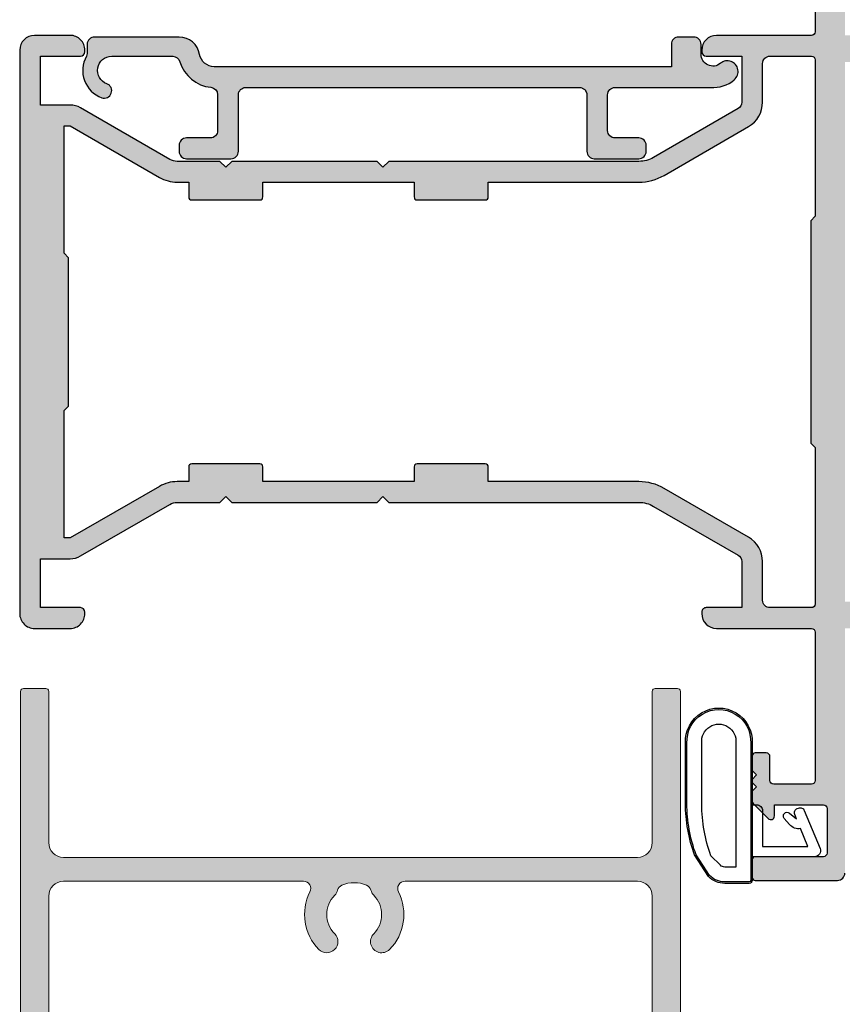
# Model space of a CAD drawing. Units: millimetres. Extents: x 0 to 354, y 0 to 482.
# Drawn here: x 228 to 284, y 132 to 198 of the extents above; entities that cross this region are included whole.
import ezdxf

# ---------------------------------------------------------------- set-up
doc = ezdxf.new("R2010")
doc.units = ezdxf.units.MM
doc.layers.add('APL Hatch', color=253, linetype='Continuous')
doc.layers.add('APL Joinery', color=2, linetype='Continuous')

# ---------------------------------------------------------------- blocks, each defined once
blk = doc.blocks.new('02468')
at = {"layer": 'APL Hatch'}
h = blk.add_hatch(color=256, dxfattribs=at)
edge = h.paths.add_edge_path()
edge.add_arc((-36.9777777777781, 0.9269901202184203), 1.400000000000034, 9.594068226904422, 90)
edge.add_line((-36.9777777777781, 2.326990120218454), (-42.6777777777786, 2.326990120218454))
edge.add_arc((-42.6777777777786, 1.826990120218454), 0.5, 90, 180)
edge.add_line((-43.1777777777786, 1.826990120218454), (-43.1777777777786, 1.222222222222229))
edge.add_arc((-43.57777777777846, 1.222222222222256), 0.3999999999998636, 330.76341499918425, 359.999999999996, ccw=False)
edge.add_arc((-41.52279770697032, 0.07201004941021), 1.954980070808304, 150.7634149991794, 249.9007550765551)
edge.add_arc((-42.02279770697032, -1.294359961402862), 0.5000000000000093, 249.9007550765546, 429.9007550765554)
edge.add_arc((-41.52279770697032, 0.07201004941021005), 0.9549800708082892, 90, 249.9007550765551, ccw=False)
edge.add_line((-41.52279770697032, 1.0269901202185), (-37.39881783749161, 1.026990120218507))
edge.add_arc((-37.39881783749162, 0.5269901202184852), 0.500000000000022, 16.01339442394402, 89.99999999999841, ccw=False)
edge.add_arc((-34.61134586453831, 1.326990120218469), 2.400000000000003, 196.0133944239488, 264.728627178023)
edge.add_arc((-34.87777777777819, -1.560744984601115), 0.5000000000000003, 1.1368683772161603e-13, 84.72862717802889, ccw=False)
edge.add_line((-34.37777777777819, -1.560744984601115), (-34.37777777777819, -3.977777777776623))
edge.add_arc((-34.87777777777819, -3.977777777776623), 0.5, -90, 0, ccw=False)
edge.add_line((-34.87777777777819, -4.477777777776623), (-36.47777777777821, -4.477777777776623))
edge.add_arc((-36.47777777777816, -4.977777777776566), 0.4999999999999432, 90.00000000000652, 180.0000000000065)
edge.add_line((-36.9777777777781, -4.977777777776623), (-36.97777777777821, -5.3777777777766))
edge.add_arc((-36.47777777777821, -5.3777777777766), 0.5, 180, 270)
edge.add_line((-36.47777777777821, -5.8777777777766), (-33.47777777777821, -5.877777777776714))
edge.add_arc((-33.47777777777821, -5.3777777777766), 0.5000000000001137, 270, 360)
edge.add_line((-32.9777777777781, -5.3777777777766), (-32.97777777777821, -1.57300987978158))
edge.add_arc((-32.47777777777821, -1.57300987978158), 0.5, 90, 180, ccw=False)
edge.add_line((-32.47777777777821, -1.07300987978158), (-9.977777777778215, -1.073009879781523))
edge.add_arc((-9.977777777778215, -1.573009879781523), 0.5, 0, 90, ccw=False)
edge.add_line((-9.477777777778215, -1.573009879781523), (-9.477777777778215, -5.3777777777766))
edge.add_arc((-8.977777777778215, -5.3777777777766), 0.5, 180, 270)
edge.add_line((-8.977777777778215, -5.8777777777766), (-5.977777777778215, -5.8777777777766))
edge.add_arc((-5.977777777778215, -5.3777777777766), 0.5, 270, 360)
edge.add_line((-5.477777777778215, -5.3777777777766), (-5.477777777778215, -4.977777777776623))
edge.add_arc((-5.977777777778215, -4.977777777776623), 0.5, 0, 90)
edge.add_line((-5.977777777778215, -4.477777777776623), (-7.577777777778124, -4.477777777776737))
edge.add_arc((-7.577777777778124, -3.977777777776623), 0.5000000000001137, 180, 270, ccw=False)
edge.add_line((-8.077777777778238, -3.977777777776623), (-8.077777777778238, -1.573009879781523))
edge.add_arc((-7.577777777778181, -1.57300987978158), 0.5000000000000568, 89.99999999999352, 179.9999999999935, ccw=False)
edge.add_line((-7.577777777778124, -1.073009879781523), (-1.123996215354659, -1.073009879781521))
edge.add_arc((-0.977777777777622, 1.16666666666654), 2.244444444444323, 266.2647163283937, 309.966213043796)
edge.add_arc((2.606822570727808e-14, -6.961098364399732e-14), 0.7222222222222273, 309.9662130437925, 489.9662130438088)
edge.add_arc((-0.9777777777777603, 1.166666666666686), 0.8000000000000683, 180, 309.9662130437884, ccw=False)
edge.add_line((-1.777777777777828, 1.166666666666686), (-1.777777777777715, 1.826990120218454))
edge.add_arc((-2.277777777777715, 1.826990120218454), 0.5, 0, 90)
edge.add_line((-2.277777777777715, 2.326990120218454), (-3.277777777777715, 2.326990120218568))
edge.add_arc((-3.277777777777715, 1.826990120218454), 0.5000000000001137, 90, 180)
edge.add_line((-3.777777777777828, 1.826990120218454), (-3.777777777777828, 0.3269901202184542))
edge.add_line((-3.777777777777828, 0.3269901202184542), (-34.61134586453829, 0.3269901202183549))
edge.add_arc((-34.6113458645377, 1.326990120218962), 1.000000000000607, 189.5940682268242, 269.9999999999658, ccw=False)
at = {"layer": 'APL Joinery'}
blk.add_lwpolyline([(-35.59735916172167, 1.160323453552818, 0.365977381862826), (-36.9777777777781, 2.326990120218454), (-42.6777777777786, 2.326990120218454, 0.414213562373095), (-43.1777777777786, 1.826990120218454), (-43.1777777777786, 1.222222222222229, -0.1282652095753527), (-43.22873362300525, 1.026855444036861, 0.4617331330829165), (-42.19462136628761, -1.763909351881463, 1), (-41.85097404765304, -0.8248105709242616, -0.8383619647911933), (-41.52279770697032, 1.0269901202185), (-37.39881783749161, 1.026990120218507, -0.3345303335094248), (-36.91821922146516, 0.6649211547012133, 0.3091464475159669), (-34.83184124101274, -1.062859621701184, -0.3875162057239535), (-34.37777777777819, -1.560744984601115), (-34.37777777777819, -3.977777777776623, -0.414213562373095), (-34.87777777777819, -4.477777777776623), (-36.47777777777821, -4.477777777776623, 0.414213562373095), (-36.9777777777781, -4.977777777776623), (-36.97777777777821, -5.3777777777766, 0.414213562373095), (-36.47777777777821, -5.8777777777766), (-33.47777777777821, -5.877777777776714, 0.414213562373095), (-32.9777777777781, -5.3777777777766), (-32.97777777777821, -1.57300987978158, -0.414213562373095), (-32.47777777777821, -1.07300987978158), (-9.977777777778215, -1.073009879781523, -0.414213562373095), (-9.477777777778215, -1.573009879781523), (-9.477777777778215, -5.3777777777766, 0.414213562373095), (-8.977777777778215, -5.8777777777766), (-5.977777777778215, -5.8777777777766, 0.414213562373095), (-5.477777777778215, -5.3777777777766), (-5.477777777778215, -4.977777777776623, 0.414213562373095), (-5.977777777778215, -4.477777777776623), (-7.577777777778124, -4.477777777776737, -0.414213562373095), (-8.077777777778238, -3.977777777776623), (-8.077777777778238, -1.573009879781523, -0.414213562373095), (-7.577777777778124, -1.073009879781523), (-1.12399621535466, -1.073009879781521, 0.193028972209238), (0.4639091646390491, -0.5535279805354136, 1.000000000000142), (-0.4639091646391538, 0.553527980535143, -0.6368630238163858), (-1.777777777777828, 1.166666666666686), (-1.777777777777715, 1.826990120218454, 0.414213562373095), (-2.277777777777715, 2.326990120218454), (-3.277777777777715, 2.326990120218568, 0.414213562373095), (-3.777777777777828, 1.826990120218454), (-3.777777777777828, 0.3269901202184542), (-34.61134586453829, 0.3269901202183549, -0.3659773818630538)], format="xyb", close=True, dxfattribs=at)
blk = doc.blocks.new('02943')
at = {"layer": 'APL Hatch'}
h = blk.add_hatch(color=256, dxfattribs=at)
edge = h.paths.add_edge_path()
edge.add_arc((-29.87846135541756, 93.29657936287218), 0.5000000000001847, -31.2063194761123, 89.99999999998983, ccw=False)
edge.add_arc((-26.49999823606153, 91.25000003355996), 3.450000000001956, 148.7936805238377, 171.3149151106373)
edge.add_arc((-30.40470449139415, 91.84646382925935), 0.4999999999997845, 269.9999999999646, 351.3149151106241, ccw=False)
edge.add_line((-30.40470449139445, 91.34646382925956), (-47.36799823606395, 91.34646382925956))
edge.add_line((-47.36799823606395, 91.34646382925956), (-47.3679982360635, 91.84657936287266))
edge.add_arc((-46.86799823606474, 91.84657936287238), 0.4999999999987566, 149.6134633864161, 179.9999999999674, ccw=False)
edge.add_line((-47.29931451277423, 92.09949490103526), (-46.37777919436098, 93.69660354783855))
edge.add_arc((-46.55099823606274, 93.79657936287285), 0.1999999999996176, 330.0079999997652, 404.990999999859)
edge.add_line((-46.40955466715548, 93.93797850295022), (-47.40941779006562, 94.93799021147225))
edge.add_arc((-47.55084965315854, 94.79657936287177), 0.1999999999996145, 44.99574306965179, 90.00000000030737)
edge.add_line((-47.55084965315962, 94.99657936287139), (-48.79999823606283, 94.99657936287252))
edge.add_arc((-48.79999823606317, 94.79657936287214), 0.2000000000003865, 89.9999999999023, 179.9999999999023)
edge.add_line((-48.99999823606356, 94.79657936287248), (-48.99999823606288, 4.200000033563526))
edge.add_arc((-48.79999823606295, 4.20000003356364), 0.1999999999999318, 180.0000000000326, 270.0000000000326)
edge.add_line((-48.79999823606283, 4.000000033563708), (-47.29999823606283, 4.000000033563538))
edge.add_arc((-47.29999823606246, 4.200000033563896), 0.2000000000003581, 269.9999999998942, 359.9999999998941)
edge.add_line((-47.09999823606211, 4.200000033563526), (-47.09999823606199, 14.40000003356334))
edge.add_arc((-46.09999823606205, 14.4000000335634), 0.9999999999999432, 90.00000000000318, 180.0000000000032, ccw=False)
edge.add_line((-46.09999823606211, 15.40000003356334), (-7.399998236063198, 15.40000003356317))
edge.add_arc((-7.399998236063112, 14.40000003356326), 0.9999999999999147, 4.888534022029489e-12, 90.00000000000489, ccw=False)
edge.add_line((-6.399998236063198, 14.40000003356334), (-6.399998236062515, 4.200000033563526))
edge.add_arc((-6.199998236062584, 4.20000003356364), 0.1999999999999318, 180.0000000000326, 270.0000000000326)
edge.add_line((-6.19999823606247, 4.000000033563708), (-4.699998236062697, 4.000000033563481))
edge.add_arc((-4.699998236062152, 4.200000033563891), 0.2000000000004096, 269.9999999998438, 359.9999999998956)
edge.add_line((-4.499998236061742, 4.200000033563526), (-4.499998236061742, 113.4965793629341))
edge.add_arc((-4.999998236061771, 113.4965793629342), 0.5000000000000284, 359.9999999999968, 449.9999999999968)
edge.add_line((-4.999998236061742, 113.9965793629342), (-17.29899823606263, 113.9965793629351))
edge.add_arc((-17.29899823606269, 113.7965793629352), 0.1999999999998749, 89.99999999998371, 179.9999999999837)
edge.add_line((-17.49899823606256, 113.7965793629352), (-17.49899823606336, 111.9464638293218))
edge.add_arc((-16.99899823606319, 111.9464638293218), 0.5000000000001705, 180, 360)
edge.add_line((-16.49899823606302, 111.9464638293218), (-16.49899823606336, 112.6964638293218))
edge.add_line((-16.49899823606336, 112.6964638293218), (-14.99899823606336, 112.6964638293218))
edge.add_line((-14.99899823606336, 112.6964638293218), (-14.99899823606336, 107.1964638293227))
edge.add_line((-14.99899823606336, 107.1964638293227), (-16.49899823606336, 107.1964638293227))
edge.add_line((-16.49899823606336, 107.1964638293227), (-16.49899823606336, 107.9408959786585))
edge.add_arc((-16.99899823606347, 107.9464638293061), 0.5000309999999479, 359.361997684572, 539.3619976810676)
edge.add_line((-17.49899823606324, 107.9520316799843), (-17.49899823606336, 106.0964638293214))
edge.add_arc((-17.2989982360634, 106.0964638293222), 0.1999999999999602, 180.0000000002198, 270.0000000002198)
edge.add_line((-17.29899823606263, 105.8964638293222), (-14.99899823606336, 105.8964638293216))
edge.add_arc((-14.99899823606387, 107.1964638293222), 1.30000000000058, 270.0000000000225, 360.0000000000225)
edge.add_line((-13.69899823606329, 107.1964638293227), (-13.69899823606409, 111.8965793629347))
edge.add_arc((-13.19899823606417, 111.8965793629346), 0.4999999999999147, 89.99999999999022, 179.9999999999902, ccw=False)
edge.add_line((-13.19899823606409, 112.3965793629345), (-6.69999823606247, 112.3965793629347))
edge.add_arc((-6.699998236062527, 112.0965793629346), 0.3000000000001251, -1.0913936421275139e-11, 89.99999999998909, ccw=False)
edge.add_line((-6.399998236062402, 112.0965793629345), (-6.399998236063198, 94.99657936293505))
edge.add_line((-6.399998236063198, 94.99657936293505), (-34.74699823606295, 94.99657936293505))
edge.add_arc((-34.74699823606295, 94.39657936290354), 0.600000000031514, 90, 270)
edge.add_line((-34.74699823606295, 93.79657936287202), (-29.87846135541747, 93.79657936287236))
edge = h.paths.add_edge_path(flags=16)
edge.add_arc((-26.49999823606271, 91.2500000335636), 1.849999999999256, 135.3602270413499, 224.6397729586003)
edge.add_arc((-28.34999823606156, 89.42311744291894), 0.7500000000000167, -135.3602270413145, 44.63977295868011, ccw=False)
edge.add_arc((-26.49999823605972, 91.25000003356764), 3.350000000004281, 211.3590203806766, 224.6397729586506, ccw=False)
edge.add_arc((-29.78760263410678, 89.24646382925918), 0.5000000000000132, 31.35902038066088, 89.99999999999675)
edge.add_line((-29.78760263410675, 89.7464638292592), (-47.09999823606211, 89.7464638292592))
edge.add_line((-47.09999823606211, 89.7464638292592), (-47.09999823606233, 18.00000003356371))
edge.add_arc((-46.09999823606222, 18.00000003356382), 1.000000000000114, 180.0000000000065, 270.0000000000065)
edge.add_line((-46.09999823606211, 17.00000003356371), (-29.92928387595919, 17.00000003356382))
edge.add_arc((-29.9292838759587, 17.50000003356387), 0.5000000000000497, 269.9999999999442, 387.0356917894823)
edge.add_arc((-26.49999823606353, 19.25000003356347), 3.349999999998623, 135.3602270413851, 207.0356917894057, ccw=False)
edge.add_arc((-28.34999823606194, 21.07688262420785), 0.7499999999998518, -44.63977295851481, 135.3602270414227, ccw=False)
edge.add_arc((-26.49999823606262, 19.25000003356385), 1.849999999999308, 135.3602270413575, 224.6397729586124)
edge.add_arc((-28.34999823606421, 17.42311744292035), 0.7500000000011142, 14.129535552288417, 44.63977295843938, ccw=False)
edge.add_arc((-27.13781535520776, 17.7282611195197), 0.5000000000028962, 194.1295355527927, 247.2596379067498)
edge.add_arc((-26.4999982360626, 19.250000033561), 2.149999999997509, 247.2596379066736, 292.7403620933696)
edge.add_arc((-25.86218111691402, 17.7282611195184), 0.5000000000003705, 292.7403620931304, 345.8704644473386)
edge.add_arc((-24.64999823605913, 17.42311744291776), 0.7500000000024271, 135.3602270413629, 165.870464447499, ccw=False)
edge.add_arc((-26.49999823606106, 19.25000003356209), 1.849999999998815, 315.3602270414564, 404.6397729586487)
edge.add_arc((-24.64999823606318, 21.07688262420827), 0.7500000000008495, 44.6397729586252, 224.6397729586951, ccw=False)
edge.add_arc((-26.4999982360628, 19.25000003356456), 3.350000000000013, -27.035691789417797, 44.639772958602805, ccw=False)
edge.add_arc((-23.07071259616663, 17.5000000335638), 0.5000000000000868, 152.9643082105321, 270.0000000000065)
edge.add_line((-23.07071259616657, 17.00000003356371), (-7.399998236063198, 17.00000003356388))
edge.add_arc((-7.399998236063112, 18.00000003356379), 0.9999999999999147, 269.9999999999951, 359.9999999999951)
edge.add_line((-6.399998236063198, 18.00000003356371), (-6.399998236063198, 93.3965793629356))
edge.add_line((-6.399998236063198, 93.3965793629356), (-23.0198723026964, 93.3965793629356))
edge.add_arc((-23.01987230269653, 92.89657936293591), 0.4999999999996874, 89.99999999998535, 205.3206034901461)
edge.add_arc((-26.49999823606153, 91.25000003356332), 3.349999999999873, -44.63977295862588, 25.32060349007378, ccw=False)
edge.add_arc((-24.64999823606276, 89.4231174429184), 0.7500000000004591, 135.360227041393, 315.3602270413838, ccw=False)
edge.add_arc((-26.49999823606209, 91.25000003356433), 1.850000000000068, 315.3602270413525, 404.6397729586027)
edge.add_arc((-24.64999823606422, 93.07688262421111), 0.7500000000000009, 194.1295355527155, 224.6397729588415, ccw=False)
edge.add_arc((-25.86218111691583, 92.77173894761115), 0.4999999999994572, 14.12953555235454, 67.25963790654409)
edge.add_arc((-26.49999823606088, 91.25000003356877), 2.149999999995033, 67.25963790663944, 86.7675514061595)
edge.add_line((-26.37876629837365, 93.3965793629352), (-26.62123017375177, 93.3965793629356))
edge.add_arc((-26.49999823606124, 91.25000003356968), 2.149999999994708, 93.23244859392899, 112.7403620934496)
edge.add_arc((-27.13781535520974, 92.77173894760904), 0.5000000000005919, 112.7403620933405, 165.8704644474346)
edge.add_arc((-28.3499982360606, 93.07688262420524), 0.7499999999972323, 315.3602270415552, 345.870464447689, ccw=False)
at = {"layer": 'APL Joinery', "linetype": 'Continuous', "lineweight": 0}
for points in [[(-29.87846135541747, 93.79657936287236, -0.5843898090192945), (-29.45080779600528, 93.03751868827607, 0.09858495636408718), (-29.91043787679553, 91.77096208296825, -0.3704813602024826), (-30.40470449139445, 91.34646382925956), (-47.36799823606395, 91.34646382925956), (-47.3679982360635, 91.84657936287266, -0.1333686969487853), (-47.29931451277423, 92.09949490103526), (-46.37777919436098, 93.69660354783855, 0.339371537155851), (-46.40955466715548, 93.93797850295022), (-47.40941779006562, 94.93799021147225, 0.1989316767307007), (-47.55084965315962, 94.99657936287139), (-48.79999823606283, 94.99657936287252, 0.414213562373095), (-48.99999823606356, 94.79657936287248), (-48.99999823606288, 4.200000033563526, 0.414213562373095), (-48.79999823606283, 4.000000033563708), (-47.29999823606283, 4.000000033563538, 0.414213562373095), (-47.09999823606211, 4.200000033563526), (-47.09999823606199, 14.40000003356334, -0.414213562373095), (-46.09999823606211, 15.40000003356334), (-7.399998236063198, 15.40000003356317, -0.414213562373095), (-6.399998236063198, 14.40000003356334), (-6.399998236062515, 4.200000033563526, 0.414213562373095), (-6.19999823606247, 4.000000033563708), (-4.699998236062697, 4.000000033563481, 0.4142135623733614), (-4.499998236061742, 4.200000033563526), (-4.499998236061742, 113.4965793629341, 0.414213562373095), (-4.999998236061742, 113.9965793629342), (-17.29899823606263, 113.9965793629351, 0.414213562373095), (-17.49899823606256, 113.7965793629352), (-17.49899823606336, 111.9464638293218, 0.9999999999999999), (-16.49899823606302, 111.9464638293218), (-16.49899823606336, 112.6964638293218), (-14.99899823606336, 112.6964638293218), (-14.99899823606336, 107.1964638293227), (-16.49899823606336, 107.1964638293227), (-16.49899823606336, 107.9408959786585, 0.9999999999694175), (-17.49899823606324, 107.9520316799843), (-17.49899823606336, 106.0964638293214, 0.414213562373095), (-17.29899823606263, 105.8964638293222), (-14.99899823606336, 105.8964638293216, 0.414213562373095), (-13.69899823606329, 107.1964638293227), (-13.69899823606409, 111.8965793629347, -0.414213562373095), (-13.19899823606409, 112.3965793629345), (-6.69999823606247, 112.3965793629347, -0.414213562373095), (-6.399998236062402, 112.0965793629345), (-6.399998236063198, 94.99657936293505), (-34.74699823606295, 94.99657936293505, 0.9999999999999999), (-34.74699823606295, 93.79657936287202)], [(-27.81634438990727, 92.54989726152274, 0.4105354136282044), (-27.81634438990841, 89.95010280560558, -0.9999999999999595), (-28.88365208221467, 88.89613208023223, -0.05801316543369397), (-29.3606410239712, 89.50666333631185, 0.26160361174819), (-29.78760263410675, 89.7464638292592), (-47.09999823606211, 89.7464638292592), (-47.09999823606233, 18.00000003356371, 0.414213562373095), (-46.09999823606211, 17.00000003356371), (-29.92928387595919, 17.00000003356382, 0.5602315042607834), (-29.48392210454381, 17.72727276083717, -0.3233548663933645), (-28.88365208221592, 21.60386798689342, -0.9999999999994528), (-27.81634438990739, 20.54989726152286, 0.410535413628228), (-27.81634438990807, 17.95010280560552, -0.1339180836639507), (-27.62268850755095, 17.60620364887708, 0.236067977498874), (-27.33109327010118, 17.26712811526025, 0.2010938278439546), (-25.66890320202253, 17.26712811526087, 0.2360679775000298), (-25.37730796457299, 17.60620364887751, -0.1339180836638847), (-25.18365208221439, 17.9501028056057, 0.4105354136279084), (-25.18365208221678, 20.5498972615209, -1.000000000000608), (-24.11634438990893, 21.60386798689498, -0.3233548663933642), (-23.51607436758161, 17.727272760837, 0.5602315042604181), (-23.07071259616657, 17.00000003356371), (-7.399998236063198, 17.00000003356388, 0.414213562373095), (-6.399998236063198, 18.00000003356371), (-6.399998236063198, 93.3965793629356), (-23.0198723026964, 93.3965793629356, 0.550440125750954), (-23.47183670962659, 92.68273789158843, -0.315108721274641), (-24.1163443899087, 88.89613208023204, -0.9999999999999191), (-25.18365208221689, 89.95010280560467, 0.4105354136282042), (-25.18365208221587, 92.54989726152297, -0.133918083663839), (-25.37730796457504, 92.89379641824922, 0.236067977499944), (-25.66890320202208, 93.23287195186674, 0.08532549941893358), (-26.37876629837365, 93.3965793629352), (-26.62123017375177, 93.3965793629356, 0.08532549941893637), (-27.331093270103, 93.23287195186606, 0.2360679774995074), (-27.62268850755117, 92.89379641824917, -0.1339180836638744)]]:
    blk.add_lwpolyline(points, format="xyb", close=True, dxfattribs=at)
blk = doc.blocks.new('9010200 4.5mm')
at = {"layer": 'APL Joinery', "color": 252, "linetype": 'Continuous'}
for points in [[(-4.131207496949709, -1.927928727124614, 0.08863931967899166), (-4.749999999999955, -5.391012020834676), (-4.749999999999954, -9.464086002500913, 1.051819905613794), (-0.25, -9.464086002524635), (-0.25, -0.19999999999999, 0.4142135623730951), (-0.4499999999999901, 5.551115123125783e-17), (-2.106032866379931, -2.220446049250313e-16, 0.2055833885374536), (-3.193532016771568, -0.4668758071279748)], [(-4.031207496949675, -1.922308284195018, 0.08863931967899659), (-4.649999999999988, -5.385391577905263), (-4.649999999999988, -9.464086003497243, 1.055378151901979), (-0.3499999999999663, -9.464086003497243), (-0.3499999999999658, -0.1999999999999894, 0.414213562373095), (-0.4499999999999893, -0.09999999999996591), (-2.106032866379895, -0.09999999999996634, 0.2055833885374487), (-3.121032073412089, -0.5357507533193978)], [(-3.649999999999986, -5.329436537116506), (-3.649999999999988, -9.46408600187414, 1.113547971045158), (-1.349999999999966, -9.464086002970898), (-1.349999994039536, -1.099999994039536), (-2.106032869533503, -1.099999999999966, 0.2055833982624883), (-2.396032652272166, -1.224500228343992), (-3.031370527522199, -1.866794911805338, 0.0886274572875045)], [(1.910748795289797, -4.386647676736024, 0.9163313854229277), (2.25801030946502, -4.743733688610934), (2.744101960211992, -4.347274545580149), (2.617043095024151, -4.655846540643711, 0.414761254664305), (2.780422247527991, -5.047820743957439), (2.87259610342304, -5.085774866114938, 0.414214055486424), (3.264224941576292, -4.92259657045763), (4.322582385016966, -2.352299922101722, 0.5338388870142554), (3.952711148569896, -1.799999999999954), (-0.25, -1.799999969080091), (-0.25, -5.299999844282866), (0.04999979237699948, -5.300000000000014, 0.4142137174475587), (0.4500000000000452, -4.899999995840115), (0.449999975040555, -2.499999944120646), (3.504744539037347, -2.499999944120646), (3.010626919516596, -3.700000010288533, 0.2618738110581268), (2.273175541216913, -3.966759566696296)]]:
    blk.add_lwpolyline(points, format="xyb", close=True, dxfattribs=at)
blk = doc.blocks.new('05484')
at = {"layer": 'APL Hatch'}
h = blk.add_hatch(color=256, dxfattribs=at)
edge = h.paths.add_edge_path()
edge.add_arc((35.59999999999878, 6.049999999999978), 0.2000000000000028, 90.00000000000408, 180.0000000000018)
edge.add_line((35.39999999999878, 6.049999999999971), (35.39999999999892, 1.450000000000081))
edge.add_arc((35.1499999999988, 1.450000000000073), 0.2500000000001208, -90, 1.8189894035458565e-12, ccw=False)
edge.add_line((35.1499999999988, 1.199999999999959), (32.14999999999876, 1.200000000000074))
edge.add_arc((32.14999999999876, 1.450000000000056), 0.2499999999999822, 180, 269.99999999999835, ccw=False)
edge.add_line((31.89999999999878, 1.450000000000056), (31.89999999999878, 4.750000000000078))
edge.add_line((31.89999999999878, 4.750000000000078), (32.64999999999876, 4.749999999999961))
edge.add_arc((32.6499999999988, 4.999999999999966), 0.2500000000000053, 269.9999999999919, 404.9999999999973)
edge.add_line((32.82677669529545, 5.176776695296602), (31.81213203435471, 6.191421356237384))
edge.add_arc((31.67071067811739, 6.050000000000072), 0.200000000000009, 44.99999999999838, 90.00000000002339)
edge.add_line((31.67071067811731, 6.25000000000008), (28.59999999999871, 6.249999999998842))
edge.add_arc((28.59999999999879, 6.049999999998846), 0.1999999999999957, 90.00000000002339, 180)
edge.add_line((28.3999999999988, 6.049999999998846), (28.3999999999988, 5.299999999998725))
edge.add_arc((28.64999999999885, 5.299999999998725), 0.2500000000000568, 180, 270)
edge.add_line((28.64999999999885, 5.049999999998668), (30.24999999999887, 5.049999999998668))
edge.add_arc((30.24999999999887, 4.799999999998761), 0.2499999999999076, 0, 90, ccw=False)
edge.add_line((30.49999999999878, 4.799999999998761), (30.49999999999878, 2.249999999998742))
edge.add_arc((30.24999999999878, 2.249999999998742), 0.2499999999999929, -90, 0, ccw=False)
edge.add_line((30.24999999999878, 1.999999999998749), (20.24999999999764, 1.999999999998749))
edge.add_arc((20.24999999999764, 2.249999999998749), 0.25, 180, 270, ccw=False)
edge.add_line((19.99999999999764, 2.249999999998749), (19.99999999999764, 8.64999999999884))
edge.add_arc((18.99999999999764, 8.64999999999884), 1, 0, 90)
edge.add_line((18.99999999999764, 9.64999999999884), (18.89999999999762, 9.64999999999884))
edge.add_arc((18.89999999999762, 9.349999999998772), 0.3000000000000682, 90, 180)
edge.add_line((18.59999999999755, 9.349999999998772), (18.59999999999755, 6.949999999998781))
edge.add_line((18.59999999999755, 6.949999999998781), (15.48955235845293, 6.949999999998774))
edge.add_arc((15.48955235845293, 7.449999999998779), 0.5000000000000053, 209.9999999999999, 270.0000000000002, ccw=False)
edge.add_line((15.0565396565607, 7.199999999998777), (11.76794919243718, 12.89600576914727))
edge.add_arc((13.500000000023, 13.89600576915705), 2.000000000019565, 180, 210, ccw=False)
edge.add_line((11.50000000000343, 13.89600576915705), (11.50000000000343, 30.74999999999964))
edge.add_line((11.50000000000343, 30.74999999999964), (11.10000000000326, 31.14999999999985))
edge.add_line((11.10000000000326, 31.14999999999985), (11.50000000000381, 31.55000000000037))
edge.add_line((11.50000000000381, 31.55000000000037), (11.50000000000381, 41.35000000000069))
edge.add_line((11.50000000000381, 41.35000000000069), (11.1000000000017, 41.7500000000028))
edge.add_line((11.1000000000017, 41.7500000000028), (11.5, 42.15000000000099))
edge.add_line((11.5, 42.15000000000099), (11.49999999999984, 45.02512886940444))
edge.add_arc((12.49999999999987, 45.0251288694045), 1.000000000000028, 149.9999999999991, 180.0000000000032, ccw=False)
edge.add_line((11.63397459621542, 45.52512886940453), (15.11243556529823, 51.55000000000105))
edge.add_arc((13.89999999999996, 52.25000000000111), 1.400000000000083, 329.9999999999991, 360.0000000000023)
edge.add_line((15.30000000000004, 52.25000000000117), (15.29999999999995, 54.25000000000112))
edge.add_line((15.29999999999995, 54.25000000000112), (18.59999999999994, 54.25000000000112))
edge.add_line((18.59999999999994, 54.25000000000112), (18.59999999999994, 51.55000000000097))
edge.add_arc((18.8999999999999, 51.55000000000097), 0.2999999999999616, 180, 270)
edge.add_line((18.8999999999999, 51.25000000000101), (18.99999999999992, 51.25000000000101))
edge.add_arc((18.99999999999992, 52.25000000000113), 1.000000000000121, 270, 360.0000000000032)
edge.add_line((20.00000000000004, 52.25000000000119), (19.99999999999991, 54.65000000000116))
edge.add_arc((18.99999999999991, 54.6500000000011), 1, 3.256887993818641e-12, 90.0000000000002)
edge.add_line((18.99999999999991, 55.6500000000011), (-18.99999999999782, 55.65000000000096))
edge.add_arc((-18.99999999999782, 54.65000000000087), 1.000000000000085, 90.0000000000004, 180.000000000002)
edge.add_line((-19.9999999999979, 54.65000000000084), (-19.99999999999782, 52.25000000000083))
edge.add_arc((-18.99999999999782, 52.25000000000087), 1, 180.000000000002, 270.0000000000814)
edge.add_line((-18.9999999999964, 51.25000000000087), (-18.89999999999738, 51.25000000000101))
edge.add_arc((-18.89999999999781, 51.55000000000096), 0.2999999999999545, 270.0000000000814, 360)
edge.add_line((-18.59999999999785, 51.55000000000096), (-18.59999999999783, 54.25000000000087))
edge.add_line((-18.59999999999783, 54.25000000000087), (-15.29999999999785, 54.25000000000087))
edge.add_line((-15.29999999999785, 54.25000000000087), (-15.29999999999787, 52.25000000000087))
edge.add_arc((-13.89999999999787, 52.25000000000087), 1.399999999999993, 179.9999999999997, 210.0000000000003)
edge.add_line((-15.11243556529607, 51.55000000000086), (-11.63397459621333, 45.52512886940438))
edge.add_arc((-12.49999999999773, 45.02512886940439), 0.9999999999999596, -7.958078640513122e-13, 30.000000000000398, ccw=False)
edge.add_line((-11.49999999999777, 45.02512886940438), (-11.49999999999781, 42.15000000000087))
edge.add_line((-11.49999999999781, 42.15000000000087), (-11.10000000000149, 41.75000000000465))
edge.add_line((-11.10000000000149, 41.75000000000465), (-11.50000000000399, 41.35000000000214))
edge.add_line((-11.50000000000399, 41.35000000000214), (-11.50000000000399, 31.55000000000173))
edge.add_line((-11.50000000000399, 31.55000000000173), (-11.10000000000342, 31.15000000000116))
edge.add_line((-11.10000000000342, 31.15000000000116), (-11.5000000000036, 30.75000000000098))
edge.add_line((-11.5000000000036, 30.75000000000098), (-11.50000000000362, 13.89600576915838))
edge.add_arc((-13.5000000000233, 13.89600576915839), 2.000000000019673, 330.00000000000034, 359.9999999999998, ccw=False)
edge.add_line((-11.76794919243738, 12.89600576914856), (-15.05653965656082, 7.200000000000147))
edge.add_arc((-15.48955235845304, 7.450000000000142), 0.4999999999999973, 270, 330.0000000000004, ccw=False)
edge.add_line((-15.48955235845304, 6.950000000000145), (-18.59999999999763, 6.950000000000145))
edge.add_line((-18.59999999999763, 6.950000000000145), (-18.59999999999766, 9.350000000000138))
edge.add_arc((-18.8999999999977, 9.350000000000133), 0.3000000000000398, 1.01777749806819e-12, 90.00000000006581)
edge.add_line((-18.89999999999805, 9.650000000000176), (-18.99999999999877, 9.650000000000063))
edge.add_arc((-18.99999999999763, 8.650000000000063), 1, 90.00000000006513, 180)
edge.add_line((-19.99999999999763, 8.650000000000063), (-19.99999999999765, 2.250000000000028))
edge.add_arc((-20.24999999999769, 2.250000000000028), 0.2500000000000426, -90, 0, ccw=False)
edge.add_line((-20.24999999999769, 1.999999999999986), (-30.24999999999877, 1.999999999999985))
edge.add_arc((-30.24999999999877, 2.249999999999985), 0.25, 180, 270, ccw=False)
edge.add_line((-30.49999999999877, 2.249999999999985), (-30.49999999999877, 4.800000000000033))
edge.add_arc((-30.24999999999877, 4.800000000000033), 0.25, 90, 180, ccw=False)
edge.add_line((-30.24999999999877, 5.050000000000033), (-28.64999999999878, 5.050000000000049))
edge.add_arc((-28.64999999999878, 5.300000000000049), 0.25, 270, 360.0000000000023)
edge.add_line((-28.39999999999878, 5.300000000000058), (-28.3999999999988, 6.050000000000091))
edge.add_arc((-28.59999999999879, 6.050000000000083), 0.1999999999999957, 2.289999370653781e-12, 90)
edge.add_line((-28.59999999999879, 6.250000000000078), (-29.58535533905812, 6.250000000000079))
edge.add_line((-29.58535533905812, 6.250000000000079), (-29.88535533905812, 5.950000000000077))
edge.add_line((-29.88535533905812, 5.950000000000077), (-30.18535533905811, 6.250000000000079))
edge.add_line((-30.18535533905811, 6.250000000000079), (-30.38535533905812, 6.250000000000078))
edge.add_line((-30.38535533905812, 6.250000000000078), (-30.68535533905811, 5.950000000000077))
edge.add_line((-30.68535533905811, 5.950000000000077), (-30.98535533905811, 6.250000000000078))
edge.add_line((-30.98535533905811, 6.250000000000078), (-31.67071067811739, 6.25000000000008))
edge.add_arc((-31.67071067811739, 6.050000000000072), 0.2000000000000082, 90, 135.0000000000016)
edge.add_line((-31.81213203435471, 6.191421356237384), (-32.82677669529545, 5.176776695296602))
edge.add_arc((-32.6499999999988, 4.999999999999966), 0.2500000000000052, 135.0000000000016, 270.0000000000114)
edge.add_line((-32.64999999999876, 4.749999999999961), (-31.89999999999878, 4.750000000000078))
edge.add_line((-31.89999999999878, 4.750000000000078), (-31.89999999999878, 1.450000000000056))
edge.add_arc((-32.14999999999876, 1.450000000000056), 0.2499999999999822, -89.99999999999841, 0, ccw=False)
edge.add_line((-32.14999999999876, 1.200000000000074), (-35.1499999999988, 1.199999999999959))
edge.add_arc((-35.1499999999988, 1.450000000000073), 0.2500000000001137, 179.9999999999982, 270, ccw=False)
edge.add_line((-35.39999999999891, 1.450000000000081), (-35.39999999999878, 6.049999999999971))
edge.add_arc((-35.59999999999878, 6.049999999999978), 0.2000000000000028, 359.9999999999982, 449.999999999996)
edge.add_line((-35.59999999999877, 6.24999999999998), (-36.79999999999878, 6.250000000000065))
edge.add_arc((-36.7999999999988, 6.04999999999992), 0.200000000000145, 89.99999999999594, 180.0000000000018)
edge.add_line((-36.99999999999894, 6.049999999999914), (-36.99999999999878, 0.5000000000000391))
edge.add_arc((-36.49999999999869, 0.5000000000000544), 0.5000000000000853, 180.0000000000017, 269.9999999999992)
edge.add_line((-36.4999999999987, -2.40918396343659e-14), (-19.99999999999765, 8.526512829121202e-14))
edge.add_line((-19.99999999999765, 8.526512829121202e-14), (-19.99999999999764, -48.34999999999989))
edge.add_arc((-18.99999999999762, -48.34999999999989), 1.000000000000018, 180, 270)
edge.add_line((-18.99999999999762, -49.34999999999991), (18.99999999999763, -49.3499999999999))
edge.add_arc((18.99999999999763, -48.34999999999989), 1.000000000000007, 270, 360)
edge.add_line((19.99999999999764, -48.34999999999989), (19.99999999999764, 1.56319401867222e-13))
edge.add_line((19.99999999999764, 1.56319401867222e-13), (36.50000000000126, 1.989519660128281e-13))
edge.add_arc((36.50000000000126, 0.5000000000003268), 0.5000000000001279, 270, 360.0000000000013)
edge.add_line((37.00000000000139, 0.5000000000003384), (37.00000000000126, 6.050000000000179))
edge.add_arc((36.80000000000113, 6.050000000000175), 0.2000000000001307, 1.272221872584575e-12, 90)
edge.add_line((36.80000000000113, 6.250000000000306), (35.59999999999877, 6.24999999999998))
edge = h.paths.add_edge_path(flags=16)
edge.add_line((-18.09999999999626, 5.549999999996388), (-15.48955235845245, 5.549999999996388))
edge.add_arc((-15.48955235845245, 7.450000000001589), 1.900000000005201, 270, 330.0000000000009)
edge.add_line((-13.8441040912575, 6.499999999999015), (-10.55551362713116, 12.19600576915255))
edge.add_arc((-13.49999999999829, 13.89600576915251), 3.400000000000008, 330.000000000001, 360.0000000000005)
edge.add_line((-10.09999999999828, 13.89600576915253), (-10.09999999999837, 24.05000000000048))
edge.add_line((-10.09999999999837, 24.05000000000048), (-9.099999999997031, 24.05000000000048))
edge.add_arc((-9.099999999997031, 24.25000000000048), 0.2000000000000028, 270, 360)
edge.add_line((-8.899999999997029, 24.25000000000048), (-8.899999999997057, 28.85000000000048))
edge.add_arc((-9.09999999999706, 28.85000000000048), 0.2000000000000028, 0, 90)
edge.add_line((-9.09999999999706, 29.05000000000048), (-10.09999999999706, 29.05000000000048))
edge.add_line((-10.09999999999706, 29.05000000000048), (-10.09999999999712, 39.25000000000041))
edge.add_line((-10.09999999999712, 39.25000000000041), (-9.09999999999709, 39.25000000000041))
edge.add_arc((-9.099999999997088, 39.45000000000041), 0.2000000000000028, 269.9999999999995, 360)
edge.add_line((-8.899999999997085, 39.45000000000041), (-8.899999999997114, 44.05000000000268))
edge.add_arc((-9.099999999997117, 44.05000000000268), 0.2000000000000028, 0, 90)
edge.add_line((-9.099999999997117, 44.25000000000269), (-10.09999999999717, 44.25000000000269))
edge.add_line((-10.09999999999717, 44.25000000000269), (-10.09999999999712, 45.02512886940566))
edge.add_arc((-12.49999999999715, 45.02512886940583), 2.400000000000036, 359.9999999999958, 390.0000000000011)
edge.add_line((-10.42153903091449, 46.22512886940589), (-13.8999999999973, 52.25000000000234))
edge.add_line((-13.8999999999973, 52.25000000000234), (-13.8999999999973, 52.65000000000232))
edge.add_line((-13.8999999999973, 52.65000000000232), (-5.299999999998398, 52.65000000000239))
edge.add_line((-5.299999999998398, 52.65000000000239), (-4.999999999998408, 52.3500000000024))
edge.add_line((-4.999999999998408, 52.3500000000024), (5.000000000001634, 52.3500000000024))
edge.add_line((5.000000000001634, 52.3500000000024), (5.300000000001667, 52.65000000000248))
edge.add_line((5.300000000001667, 52.65000000000248), (13.90000000000052, 52.65000000000255))
edge.add_line((13.90000000000052, 52.65000000000255), (13.90000000000052, 52.25000000000257))
edge.add_line((13.90000000000052, 52.25000000000257), (10.4215390309178, 46.22512886940595))
edge.add_arc((12.50000000000046, 45.02512886940596), 2.400000000000003, 150.0000000000004, 180)
edge.add_line((10.10000000000046, 45.02512886940596), (10.10000000000046, 44.2500000000028))
edge.add_line((10.10000000000046, 44.2500000000028), (9.1000000000004, 44.2500000000028))
edge.add_arc((9.1000000000004, 44.0500000000028), 0.2000000000000028, 90, 180)
edge.add_line((8.900000000000396, 44.0500000000028), (8.900000000000425, 39.45000000000041))
edge.add_arc((9.100000000000428, 39.45000000000041), 0.2000000000000028, 180, 270.0000000000005)
edge.add_line((9.10000000000043, 39.25000000000041), (10.10000000000046, 39.25000000000041))
edge.add_line((10.10000000000046, 39.25000000000041), (10.10000000000048, 29.05000000000059))
edge.add_line((10.10000000000048, 29.05000000000059), (9.100000000000456, 29.05000000000059))
edge.add_arc((9.100000000000456, 28.85000000000059), 0.2000000000000028, 90, 180)
edge.add_line((8.900000000000453, 28.85000000000059), (8.900000000000482, 24.2500000000006))
edge.add_arc((9.100000000000485, 24.2500000000006), 0.2000000000000028, 180, 270)
edge.add_line((9.100000000000485, 24.05000000000059), (10.10000000000185, 24.05000000000059))
edge.add_line((10.10000000000185, 24.05000000000059), (10.10000000000176, 13.89600576915268))
edge.add_arc((13.50000000000175, 13.89600576915265), 3.399999999999983, 179.9999999999995, 209.9999999999997)
edge.add_line((10.55551362713466, 12.19600576915267), (13.84410409126109, 6.49999999999912))
edge.add_arc((15.48955235845606, 7.450000000001726), 1.900000000005226, 209.9999999999997, 270)
edge.add_line((15.48955235845606, 5.549999999996501), (18.09999999999986, 5.549999999996501))
edge.add_arc((18.09999999999986, 5.049999999996501), 0.5, 0, 90, ccw=False)
edge.add_line((18.59999999999986, 5.049999999996501), (18.59999999999986, 2.250000000001664))
edge.add_arc((18.34999999999986, 2.250000000001664), 0.25, -90, 0, ccw=False)
edge.add_line((18.34999999999986, 2.000000000001664), (7.800000000011543, 2.000000000001631))
edge.add_line((7.800000000011543, 2.000000000001631), (7.5000000000108, 2.300000000001628))
edge.add_line((7.5000000000108, 2.300000000001628), (-7.499999999998387, 2.300000000001582))
edge.add_line((-7.499999999998387, 2.300000000001582), (-7.799999999998427, 2.000000000001581))
edge.add_line((-7.799999999998427, 2.000000000001581), (-18.34999999999626, 2.000000000001549))
edge.add_arc((-18.34999999999626, 2.250000000001549), 0.2499999999999996, 180, 270, ccw=False)
edge.add_line((-18.59999999999626, 2.250000000001549), (-18.59999999999626, 5.049999999996389))
edge.add_arc((-18.09999999999626, 5.049999999996388), 0.5, 90, 179.9999999999999, ccw=False)
edge = h.paths.add_edge_path(flags=16)
edge.add_arc((-1.849992500011189, -42.17689018550716), 0.7500000000001756, 17.081451716579522, 44.64000817722882, ccw=False)
edge.add_arc((-0.6551323075352204, -41.80972657015731), 0.5000000000000187, 197.0814517165801, 245.8292275725081)
edge.add_arc((2.244892424882311e-14, -40.34999999999996), 2.099999999999957, 245.8292275725077, 294.1707724274904)
edge.add_arc((0.655132307535213, -41.80972657015733), 0.5000000000000235, 294.1707724274904, 342.9185482834184)
edge.add_arc((1.849992500011113, -42.1768901855072), 0.7500000000001081, 135.3599918227677, 162.9185482834189, ccw=False)
edge.add_arc((3.175237850427948e-14, -40.34999999999994), 1.849999999999892, 315.359991822768, 404.6400081772317)
edge.add_arc((1.849992500011119, -38.52310981449271), 0.7500000000000908, 44.64000817723132, 224.6400081772313, ccw=False)
edge.add_arc((-1.77635683940025e-14, -40.34999999999991), 3.35000000000009, -58.85261007849152, 44.640008177230584, ccw=False)
edge.add_arc((2.249999999999994, -44.07290209379725), 0.9999999999999939, 121.1473899215085, 180)
edge.add_line((1.249999999999997, -44.07290209379725), (1.25, -44.34999999999992))
edge.add_arc((2.249999999999993, -44.34999999999992), 0.9999999999999931, 180, 270)
edge.add_line((2.249999999999993, -45.34999999999991), (14.19999999999764, -45.34999999999991))
edge.add_arc((14.19999999999764, -41.34999999999991), 4, 270, 360)
edge.add_line((18.19999999999764, -41.34999999999991), (18.19999999999764, -1.4210854715202e-14))
edge.add_line((18.19999999999764, -1.4210854715202e-14), (-18.19999999999764, 1.4210854715202e-14))
edge.add_line((-18.19999999999764, 1.4210854715202e-14), (-18.19999999999763, -41.34999999999989))
edge.add_arc((-14.19999999999762, -41.34999999999989), 4.000000000000011, 180, 269.9999999999999)
edge.add_line((-14.19999999999762, -45.34999999999991), (-2.250000000000002, -45.34999999999992))
edge.add_arc((-2.25, -44.3499999999999), 1.000000000000021, 269.9999999999999, 360.0000000000028)
edge.add_line((-1.249999999999979, -44.34999999999985), (-1.249999999999992, -44.07290209379719))
edge.add_arc((-2.249999999999934, -44.07290209379724), 0.9999999999999418, 2.849776994591477e-12, 58.85261007849222)
edge.add_arc((1.199040866595169e-14, -40.34999999999992), 3.350000000000078, 135.3599918227691, 238.85261007849192, ccw=False)
edge.add_arc((-1.84999250001111, -38.5231098144927), 0.7500000000000759, -44.640008177230925, 135.3599918227691, ccw=False)
edge.add_arc((-3.708144902248023e-14, -40.34999999999989), 1.849999999999874, 135.3599918227687, 224.6400081772321)
at = {"layer": 'APL Joinery'}
blk.add_lwpolyline([(30.24999999999878, 1.999999999998749), (20.24999999999764, 1.999999999998749, -0.4142135623730951), (19.99999999999764, 2.249999999998749), (19.99999999999764, 8.64999999999884, 0.4142135623730951), (18.99999999999764, 9.64999999999884), (18.89999999999762, 9.64999999999884, 0.4142135623730951), (18.59999999999755, 9.349999999998772), (18.59999999999755, 6.949999999998781), (15.48955235845293, 6.949999999998774, -0.2679491924311237), (15.0565396565607, 7.199999999998777), (11.76794919243718, 12.89600576914727, -0.1316524975873958), (11.50000000000343, 13.89600576915705), (11.50000000000343, 30.74999999999964), (11.10000000000326, 31.14999999999985), (11.50000000000381, 31.55000000000037), (11.50000000000381, 41.35000000000069), (11.1000000000017, 41.7500000000028), (11.5, 42.15000000000099), (11.49999999999984, 45.02512886940444, -0.1316524975874145), (11.63397459621542, 45.52512886940453), (15.11243556529823, 51.55000000000105, 0.1316524975874102), (15.30000000000004, 52.25000000000117), (15.29999999999995, 54.25000000000112), (18.59999999999994, 54.25000000000112), (18.59999999999994, 51.55000000000097, 0.4142135623730949), (18.8999999999999, 51.25000000000101), (18.99999999999992, 51.25000000000101, 0.4142135623731117), (20.00000000000004, 52.25000000000119), (19.99999999999991, 54.65000000000116, 0.4142135623730793), (18.99999999999991, 55.6500000000011), (-18.99999999999782, 55.65000000000096, 0.4142135623731033), (-19.9999999999979, 54.65000000000084), (-19.99999999999782, 52.25000000000083, 0.4142135623735009), (-18.9999999999964, 51.25000000000087), (-18.89999999999738, 51.25000000000101, 0.4142135623726788), (-18.59999999999785, 51.55000000000096), (-18.59999999999783, 54.25000000000087), (-15.29999999999785, 54.25000000000087), (-15.29999999999787, 52.25000000000087, 0.1316524975873986), (-15.11243556529607, 51.55000000000086), (-11.63397459621333, 45.52512886940438, -0.1316524975874012), (-11.49999999999777, 45.02512886940438), (-11.49999999999781, 42.15000000000087), (-11.10000000000149, 41.75000000000465), (-11.50000000000399, 41.35000000000214), (-11.50000000000399, 31.55000000000173), (-11.10000000000342, 31.15000000000116), (-11.5000000000036, 30.75000000000098), (-11.50000000000362, 13.89600576915838, -0.1316524975873936), (-11.76794919243738, 12.89600576914856), (-15.05653965656082, 7.200000000000147, -0.2679491924311245), (-15.48955235845304, 6.950000000000145), (-18.59999999999763, 6.950000000000145), (-18.59999999999766, 9.350000000000138, 0.4142135623734229), (-18.89999999999805, 9.650000000000176), (-18.99999999999877, 9.650000000000063, 0.4142135623727622), (-19.99999999999763, 8.650000000000063), (-19.99999999999765, 2.250000000000028, -0.4142135623730949), (-20.24999999999769, 1.999999999999986), (-30.24999999999877, 1.999999999999985, -0.4142135623730951), (-30.49999999999877, 2.249999999999985), (-30.49999999999877, 4.800000000000033, -0.4142135623730951), (-30.24999999999877, 5.050000000000033), (-28.64999999999878, 5.050000000000049, 0.4142135623731065), (-28.39999999999878, 5.300000000000058), (-28.3999999999988, 6.050000000000091, 0.4142135623730848), (-28.59999999999879, 6.250000000000078), (-29.58535533905812, 6.250000000000079), (-29.88535533905812, 5.950000000000077), (-30.18535533905811, 6.250000000000079), (-30.38535533905812, 6.250000000000078), (-30.68535533905811, 5.950000000000077), (-30.98535533905811, 6.250000000000078), (-31.67071067811739, 6.25000000000008, 0.1989123673796657), (-31.81213203435471, 6.191421356237384), (-32.82677669529545, 5.176776695296602, 0.668178637919359), (-32.64999999999876, 4.749999999999961), (-31.89999999999878, 4.750000000000078), (-31.89999999999878, 1.450000000000056, -0.4142135623730868), (-32.14999999999876, 1.200000000000074), (-35.1499999999988, 1.199999999999959, -0.4142135623731041), (-35.39999999999891, 1.450000000000081), (-35.39999999999878, 6.049999999999971, 0.4142135623730833), (-35.59999999999877, 6.24999999999998), (-36.79999999999878, 6.250000000000065, 0.414213562373125), (-36.99999999999894, 6.049999999999914), (-36.99999999999878, 0.5000000000000394, 0.4142135623730862), (-36.4999999999987, -2.40918396343659e-14)], format="xyb", dxfattribs=at)
blk.add_lwpolyline([(-18.09999999999626, 5.549999999996388), (-15.48955235845245, 5.549999999996388, 0.267949192431127), (-13.8441040912575, 6.499999999999015), (-10.55551362713116, 12.19600576915255, 0.1316524975873937), (-10.09999999999828, 13.89600576915253), (-10.09999999999837, 24.05000000000048), (-9.099999999997031, 24.05000000000048, 0.4142135623730951), (-8.899999999997029, 24.25000000000048), (-8.899999999997057, 28.85000000000048, 0.4142135623730951), (-9.09999999999706, 29.05000000000048), (-10.09999999999706, 29.05000000000048), (-10.09999999999712, 39.25000000000041), (-9.09999999999709, 39.25000000000041, 0.4142135623730976), (-8.899999999997085, 39.45000000000041), (-8.899999999997114, 44.05000000000268, 0.4142135623730951), (-9.099999999997117, 44.25000000000269), (-10.09999999999717, 44.25000000000269), (-10.09999999999712, 45.02512886940566, 0.1316524975874197), (-10.42153903091449, 46.22512886940589), (-13.8999999999973, 52.25000000000234), (-13.8999999999973, 52.65000000000232), (-5.299999999998398, 52.65000000000239), (-4.999999999998408, 52.3500000000024), (5.000000000001634, 52.3500000000024), (5.300000000001667, 52.65000000000248), (13.90000000000052, 52.65000000000255), (13.90000000000052, 52.25000000000257), (10.4215390309178, 46.22512886940595, 0.1316524975873943), (10.10000000000046, 45.02512886940596), (10.10000000000046, 44.2500000000028), (9.1000000000004, 44.2500000000028, 0.4142135623730951), (8.900000000000396, 44.0500000000028), (8.900000000000425, 39.45000000000041, 0.4142135623730976), (9.10000000000043, 39.25000000000041), (10.10000000000046, 39.25000000000041), (10.10000000000048, 29.05000000000059), (9.100000000000456, 29.05000000000059, 0.4142135623730951), (8.900000000000453, 28.85000000000059), (8.900000000000482, 24.2500000000006, 0.4142135623730951), (9.100000000000485, 24.05000000000059), (10.10000000000185, 24.05000000000059), (10.10000000000176, 13.89600576915268, 0.1316524975873968), (10.55551362713466, 12.19600576915267), (13.84410409126109, 6.49999999999912, 0.2679491924311239), (15.48955235845606, 5.549999999996501), (18.09999999999986, 5.549999999996501, -0.4142135623730951), (18.59999999999986, 5.049999999996501), (18.59999999999986, 2.250000000001664, -0.414213562373095), (18.34999999999986, 2.000000000001664), (7.800000000011543, 2.000000000001631), (7.5000000000108, 2.300000000001628), (-7.499999999998387, 2.300000000001582), (-7.799999999998427, 2.000000000001581), (-18.34999999999626, 2.000000000001549, -0.4142135623730955), (-18.59999999999626, 2.250000000001549), (-18.59999999999626, 5.049999999996389, -0.414213562373095)], format="xyb", close=True, dxfattribs=at)

msp = doc.modelspace()

# ---------------------------------------------------------------- block references
at = {"layer": 'APL Joinery', "color": 2, "ltscale": 3, "rotation": 90}
msp.add_blockref('05484', (283.7435489161642, 177.4253398667908), dxfattribs=at)
at = {"layer": 'APL Joinery', "color": 2, "ltscale": 3}
msp.add_blockref('02468', (275.8214681054949, 194.9861667942605), dxfattribs=at)
at = {"layer": 'APL Joinery', "color": 7, "ltscale": 3, "xscale": -1, "rotation": 180}
msp.add_blockref('02943', (277.1544618161533, 157.3754706613822), dxfattribs=at)
at = {"layer": 'APL Joinery', "color": 2, "ltscale": 3, "xscale": -1, "rotation": 180}
msp.add_blockref('9010200 4.5mm', (277.7435489308781, 140.2253398822519), dxfattribs=at)

doc.saveas('drawing.dxf')
